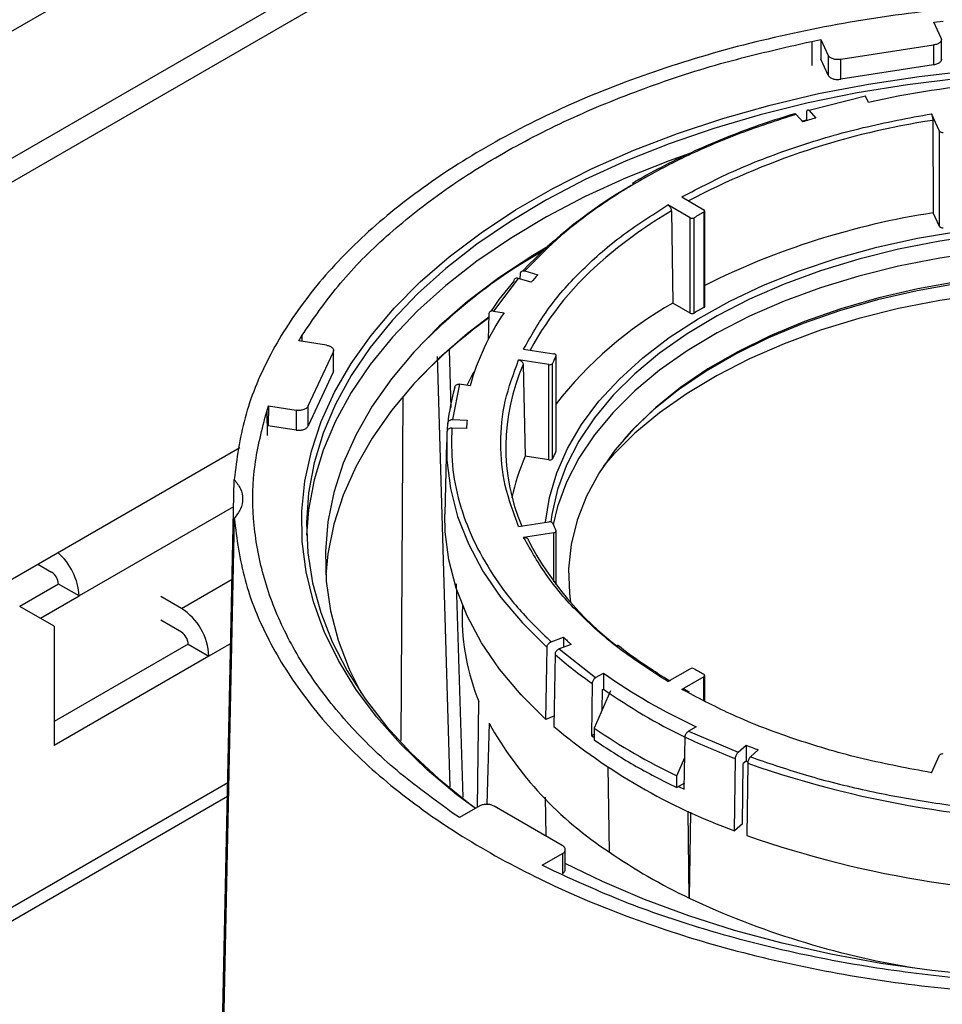
# Model space of a CAD drawing. Units: millimetres. Extents: x -2656 to -2091, y -5760 to -5361.
# Drawn here: x -2584 to -2580, y -5404 to -5399 of the extents above; entities that cross this region are included whole.
import ezdxf

# ---------------------------------------------------------------- set-up
doc = ezdxf.new("R2010")
doc.units = ezdxf.units.MM

msp = doc.modelspace()

# ---------------------------------------------------------------- linework, layer by layer
at = {"color": 8, "linetype": 'Continuous', "lineweight": 25}
for p, q in [((-2579.73102, -5396.53284), (-2590.08792, -5402.51174)), ((-2583.26817, -5401.6775), (-2584.06206, -5402.1358)), ((-2581.62199, -5402.0635), (-2581.62199, -5401.81055)), ((-2583.5365, -5402.19983), (-2583.276, -5402.04944)), ((-2583.28296, -5402.38005), (-2583.39508, -5402.44478)), ((-2580.85165, -5402.67298), (-2580.85165, -5402.55093)), ((-2580.9362, -5402.63121), (-2580.96557, -5402.6167)), ((-2580.61255, -5402.96313), (-2580.59694, -5402.96822)), ((-2595.70277, -5410.32554), (-2583.29948, -5403.16527))]:
    msp.add_line(p, q, dxfattribs=at)
at = {"color": 7, "linetype": 'Continuous', "lineweight": 25}
for p, q in [((-2597.71245, -5407.56642), (-2580.05277, -5397.3717)), ((-2579.9467, -5397.43293), (-2597.60638, -5407.62765)), ((-2579.67053, -5399.18599), (-2579.62126, -5399.18062)), ((-2579.63247, -5399.26799), (-2579.67053, -5399.18599)), ((-2580.2974, -5399.28521), (-2580.25008, -5399.27563)), ((-2580.2974, -5399.28521), (-2580.29672, -5399.40915)), ((-2580.25008, -5399.27563), (-2580.25065, -5399.37648)), ((-2580.25008, -5399.27563), (-2580.21202, -5399.35764)), ((-2579.63076, -5399.37758), (-2579.63076, -5399.27541)), ((-2580.14792, -5399.37755), (-2579.67074, -5399.30374)), ((-2579.67074, -5399.30374), (-2579.67074, -5399.4058)), ((-2580.21202, -5399.4597), (-2580.25065, -5399.37648)), ((-2580.21202, -5399.35764), (-2580.21202, -5399.4597)), ((-2580.14792, -5399.47962), (-2580.14792, -5399.37755)), ((-2579.67074, -5399.4058), (-2580.14792, -5399.47962)), ((-2580.02076, -5399.56755), (-2580.31093, -5399.64075)), ((-2580.00623, -5399.59887), (-2580.02076, -5399.56755)), ((-2580.32272, -5399.69269), (-2580.32228, -5399.64795)), ((-2580.31093, -5399.64075), (-2580.27688, -5399.67933)), ((-2580.34371, -5399.69899), (-2580.37776, -5399.66041)), ((-2580.3227, -5399.69056), (-2580.34637, -5399.69597)), ((-2579.63984, -5399.74697), (-2579.68154, -5399.65713)), ((-2579.67507, -5399.69113), (-2579.67247, -5400.1666)), ((-2579.63984, -5400.2369), (-2579.63984, -5399.74697)), ((-2580.96557, -5400.0851), (-2580.85165, -5400.15086)), ((-2580.92236, -5400.19168), (-2581.03628, -5400.12592)), ((-2581.0186, -5400.15618), (-2581.0115, -5400.63015)), ((-2580.84725, -5400.64691), (-2580.84725, -5400.15699)), ((-2580.92236, -5400.68161), (-2580.92236, -5400.19168)), ((-2580.90102, -5400.68153), (-2580.90102, -5400.19161)), ((-2580.85178, -5400.16318), (-2580.85178, -5400.65311)), ((-2579.63984, -5400.2369), (-2579.67247, -5400.1666)), ((-2581.80599, -5400.50383), (-2581.9328, -5400.67134)), ((-2581.73916, -5400.52349), (-2581.80599, -5400.50383)), ((-2581.79476, -5400.50713), (-2581.79422, -5400.47876)), ((-2581.77195, -5400.46525), (-2581.70511, -5400.48491)), ((-2580.92236, -5400.68161), (-2581.0115, -5400.63015)), ((-2581.95707, -5400.68764), (-2581.95978, -5400.81804)), ((-2581.9328, -5400.67134), (-2581.87855, -5400.67973)), ((-2582.93352, -5400.82475), (-2582.91694, -5400.79743)), ((-2582.91694, -5400.79743), (-2582.91755, -5400.82722)), ((-2582.91632, -5400.82741), (-2582.91694, -5400.79743)), ((-2582.79147, -5400.84672), (-2582.93352, -5400.82475)), ((-2581.77762, -5400.86717), (-2581.62199, -5400.89124)), ((-2582.88484, -5401.1592), (-2582.75698, -5400.88373)), ((-2582.75698, -5400.88373), (-2582.75698, -5400.98579)), ((-2582.75441, -5400.97672), (-2582.75441, -5400.87455)), ((-2582.15439, -5403.11747), (-2582.22083, -5400.90436)), ((-2582.16074, -5400.8705), (-2582.15172, -5401.16648)), ((-2581.61144, -5400.90195), (-2581.61144, -5401.39187)), ((-2581.61088, -5401.38953), (-2581.61088, -5400.89961)), ((-2581.64788, -5400.947), (-2581.8035, -5400.92293)), ((-2581.77935, -5400.94672), (-2581.76965, -5401.41809)), ((-2581.64788, -5401.43693), (-2581.64788, -5400.947)), ((-2581.62946, -5401.4307), (-2581.62946, -5400.94078)), ((-2582.75698, -5400.98579), (-2582.88484, -5401.26126)), ((-2582.1075, -5401.04773), (-2582.14277, -5401.2294)), ((-2582.05325, -5401.05612), (-2582.1075, -5401.04773)), ((-2582.39896, -5401.1133), (-2582.4081, -5402.87895)), ((-2583.09811, -5401.18776), (-2583.08881, -5401.15932)), ((-2583.08881, -5401.15932), (-2583.09092, -5401.26106)), ((-2583.08881, -5401.15932), (-2582.94676, -5401.18129)), ((-2582.88484, -5401.26126), (-2582.88484, -5401.1592)), ((-2583.09811, -5401.18776), (-2583.09557, -5401.31064)), ((-2582.94676, -5401.18129), (-2582.94676, -5401.28336)), ((-2582.94676, -5401.28336), (-2583.09092, -5401.26106)), ((-2582.16846, -5401.28276), (-2582.16773, -5401.24871)), ((-2582.07179, -5401.27491), (-2582.1467, -5401.27264)), ((-2582.14277, -5401.2294), (-2582.06787, -5401.23167)), ((-2584.85756, -5402.30926), (-2583.23646, -5401.37343)), ((-2582.17422, -5401.34722), (-2582.18208, -5401.71497)), ((-2581.64788, -5401.43693), (-2581.76965, -5401.41809)), ((-2583.35482, -5405.7957), (-2583.26521, -5401.53646)), ((-2583.26521, -5401.73691), (-2583.35482, -5406.05135)), ((-2581.8035, -5401.77886), (-2581.64788, -5401.75479)), ((-2581.62199, -5401.81055), (-2581.77762, -5401.83462)), ((-2581.61088, -5402.07818), (-2581.61088, -5401.80218)), ((-2584.27421, -5401.9725), (-2584.20348, -5402.01333)), ((-2584.16813, -5402.07457), (-2584.36729, -5402.18955)), ((-2584.06206, -5402.1358), (-2584.16813, -5402.07457)), ((-2582.1241, -5402.07323), (-2582.09072, -5403.16933)), ((-2584.26125, -5402.25079), (-2584.06206, -5402.1358)), ((-2583.5365, -5402.19983), (-2583.64257, -5402.1386)), ((-2582.09245, -5402.18298), (-2582.09337, -5402.22594)), ((-2584.19058, -5402.2916), (-2584.36735, -5402.18952)), ((-2583.5365, -5402.32231), (-2583.64257, -5402.26108)), ((-2584.19058, -5402.2916), (-2584.19058, -5402.904)), ((-2583.50115, -5402.38354), (-2584.19058, -5402.78154)), ((-2583.50115, -5402.38354), (-2583.39508, -5402.44478)), ((-2581.63639, -5402.37208), (-2581.57348, -5402.3485)), ((-2581.53263, -5402.38481), (-2581.59554, -5402.40839)), ((-2581.57348, -5402.3485), (-2581.57348, -5402.40012)), ((-2581.66395, -5402.77027), (-2581.65735, -5402.4)), ((-2581.61651, -5402.43631), (-2581.6231, -5402.80658)), ((-2581.59554, -5402.40839), (-2581.40765, -5402.55554)), ((-2583.39508, -5402.44478), (-2584.19058, -5402.904)), ((-2581.40765, -5402.55554), (-2581.36793, -5402.53262)), ((-2581.36793, -5402.53262), (-2581.36793, -5402.61427)), ((-2581.03628, -5402.57588), (-2580.92236, -5402.51011)), ((-2581.42541, -5402.58586), (-2581.42945, -5402.85392)), ((-2580.85165, -5402.55093), (-2580.96557, -5402.6167)), ((-2580.84725, -5402.67515), (-2580.84725, -5402.54481)), ((-2581.33164, -5402.62393), (-2581.41504, -5402.81497)), ((-2581.37462, -5402.7224), (-2581.37304, -5402.61722)), ((-2581.37304, -5402.61722), (-2581.36793, -5402.61427)), ((-2580.9258, -5402.62997), (-2580.95223, -5402.61486)), ((-2582.01552, -5403.22287), (-2582.00715, -5402.67899)), ((-2581.95566, -5402.78992), (-2581.96689, -5403.20702)), ((-2581.62218, -5402.75461), (-2581.66395, -5402.77027)), ((-2581.41504, -5402.81497), (-2581.41504, -5402.87621)), ((-2580.89064, -5402.80816), (-2580.93035, -5402.83108)), ((-2580.93035, -5402.83108), (-2580.67545, -5402.93955)), ((-2581.42945, -5402.85392), (-2581.41504, -5402.8456)), ((-2581.42945, -5402.85392), (-2581.41504, -5402.86405)), ((-2580.95215, -5403.12946), (-2580.94812, -5402.86139)), ((-2580.67545, -5402.93955), (-2580.6346, -5402.90323)), ((-2580.6346, -5402.90323), (-2580.6346, -5402.98489)), ((-2580.5717, -5402.92682), (-2580.61255, -5402.96313)), ((-2580.99077, -5403.05989), (-2580.94969, -5402.96579)), ((-2580.69335, -5403.34332), (-2580.68906, -5402.97171)), ((-2580.6346, -5402.98489), (-2580.64893, -5402.99763)), ((-2580.62541, -5402.98957), (-2580.63552, -5402.9857)), ((-2579.68154, -5403.04466), (-2579.63984, -5402.95482)), ((-2581.3455, -5403.01502), (-2581.33828, -5403.45162)), ((-2580.6525, -5403.307), (-2580.64893, -5402.99763)), ((-2580.62616, -5402.99529), (-2580.63045, -5403.3669)), ((-2580.99077, -5403.12114), (-2580.99077, -5403.05989)), ((-2583.29804, -5403.09681), (-2595.70277, -5410.25792)), ((-2580.95169, -5403.09857), (-2580.99077, -5403.12114)), ((-2580.98122, -5403.11562), (-2580.95215, -5403.12946)), ((-2581.66251, -5403.37101), (-2581.66549, -5403.16964)), ((-2582.00262, -5403.21542), (-2582.1066, -5403.27545)), ((-2581.58054, -5403.41833), (-2581.92985, -5403.21668)), ((-2580.92668, -5403.68923), (-2580.93286, -5403.24215)), ((-2582.1066, -5403.27545), (-2582.13929, -5403.2535)), ((-2580.92069, -5403.24777), (-2580.92668, -5403.68923)), ((-2580.6525, -5403.307), (-2580.69335, -5403.34332)), ((-2581.56371, -5403.54205), (-2581.56371, -5403.43988)), ((-2581.68234, -5403.52037), (-2581.57835, -5403.46034)), ((-2581.57835, -5403.46034), (-2581.57835, -5403.56241)), ((-2581.64432, -5403.53924), (-2581.68234, -5403.52037))]:
    msp.add_line(p, q, dxfattribs=at)
at = {"color": 7, "linetype": 'Continuous', "lineweight": 25, "flags": 128}
for points in [[(-2582.02566, -5403.22872), (-2582.12044, -5403.15759), (-2582.27338, -5403.02951), (-2582.41131, -5402.89587), (-2582.53365, -5402.75727), (-2582.63985, -5402.6143), (-2582.72945, -5402.46759), (-2582.80205, -5402.31778), (-2582.85735, -5402.16554), (-2582.8951, -5402.01151), (-2582.91513, -5401.85638), (-2582.91736, -5401.70083), (-2582.90177, -5401.54553), (-2582.86844, -5401.39116), (-2582.81751, -5401.23841), (-2582.74921, -5401.08793), (-2582.66382, -5400.94038), (-2582.56173, -5400.79642), (-2582.44338, -5400.65667), (-2582.30929, -5400.52173), (-2582.16005, -5400.39221), (-2581.9963, -5400.26867), (-2581.81877, -5400.15164), (-2581.62823, -5400.04165), (-2581.42551, -5399.93916), (-2581.2115, -5399.84463), (-2580.98714, -5399.75847), (-2580.7534, -5399.68106), (-2580.51132, -5399.61274), (-2580.26194, -5399.55381), (-2580.00636, -5399.50452), (-2579.74569, -5399.46508), (-2579.48108, -5399.43568)], [(-2579.54322, -5399.47671), (-2579.80534, -5399.50844), (-2580.06325, -5399.5501), (-2580.31582, -5399.60151), (-2580.56196, -5399.66244), (-2580.80058, -5399.73263), (-2581.03065, -5399.81177), (-2581.25115, -5399.89951), (-2581.46113, -5399.99548), (-2581.65966, -5400.09924), (-2581.84587, -5400.21036), (-2582.01896, -5400.32834), (-2582.17816, -5400.45266), (-2582.32278, -5400.58278), (-2582.45219, -5400.71814), (-2582.56582, -5400.85814), (-2582.66317, -5401.00217), (-2582.74382, -5401.1496), (-2582.80742, -5401.29978), (-2582.85368, -5401.45206), (-2582.88241, -5401.60578), (-2582.89348, -5401.76025), (-2582.88683, -5401.91481), (-2582.86251, -5402.06877), (-2582.82062, -5402.22148), (-2582.76133, -5402.37225), (-2582.68491, -5402.52042), (-2582.5917, -5402.66536), (-2582.4821, -5402.80643), (-2582.35658, -5402.943), (-2582.21571, -5403.07449), (-2582.06009, -5403.20032), (-2582.02352, -5403.22749)], [(-2580.92612, -5399.86184), (-2581.03065, -5399.89927), (-2581.25115, -5399.98702), (-2581.46113, -5400.08298), (-2581.65966, -5400.18675), (-2581.84587, -5400.29786), (-2582.01896, -5400.41584), (-2582.17816, -5400.54016), (-2582.32278, -5400.67029), (-2582.45219, -5400.80565), (-2582.56582, -5400.94565), (-2582.66317, -5401.08968), (-2582.74382, -5401.2371), (-2582.80742, -5401.38729), (-2582.85368, -5401.53957), (-2582.88241, -5401.69328), (-2582.8929, -5401.82333)], [(-2581.66492, -5401.75742), (-2581.64505, -5401.63063), (-2581.60727, -5401.50281), (-2581.55201, -5401.37712), (-2581.47963, -5401.25436), (-2581.39059, -5401.13531), (-2581.28544, -5401.02073), (-2581.16486, -5400.91132), (-2581.02959, -5400.8078), (-2580.88051, -5400.7108), (-2580.71855, -5400.62095), (-2580.54474, -5400.53881), (-2580.36017, -5400.4649), (-2580.16601, -5400.39969), (-2579.96349, -5400.3436), (-2579.7539, -5400.29697), (-2579.53854, -5400.2601)], [(-2579.42395, -5400.27993), (-2579.63975, -5400.31154), (-2579.85051, -5400.35296), (-2580.0549, -5400.40391), (-2580.25164, -5400.46407), (-2580.43948, -5400.53307), (-2580.61722, -5400.61046), (-2580.78376, -5400.69576), (-2580.93802, -5400.78843), (-2581.07905, -5400.88789), (-2581.20594, -5400.99349), (-2581.3179, -5401.10459), (-2581.41421, -5401.22046), (-2581.49427, -5401.34039), (-2581.55757, -5401.46361), (-2581.60372, -5401.58934), (-2581.63241, -5401.7168), (-2581.6376, -5401.75532)], [(-2581.65872, -5400.34315), (-2581.73113, -5400.38668), (-2581.90507, -5400.5015), (-2582.06533, -5400.62277), (-2582.21121, -5400.74995), (-2582.34204, -5400.88247), (-2582.45725, -5401.01974), (-2582.55632, -5401.16114), (-2582.63881, -5401.30605), (-2582.70435, -5401.45382), (-2582.75265, -5401.60378), (-2582.78348, -5401.75527), (-2582.79672, -5401.90761), (-2582.79231, -5402.06012), (-2582.77026, -5402.21212), (-2582.73067, -5402.36293), (-2582.67372, -5402.51188), (-2582.61221, -5402.63587)], [(-2581.85987, -5400.47014), (-2581.84587, -5400.46117), (-2581.67305, -5400.35757)], [(-2579.42395, -5400.36746), (-2579.63975, -5400.39908), (-2579.85051, -5400.44049), (-2580.0549, -5400.49144), (-2580.25164, -5400.55161), (-2580.43948, -5400.6206), (-2580.61722, -5400.698), (-2580.78376, -5400.7833), (-2580.93802, -5400.87597), (-2581.07905, -5400.97542), (-2581.20594, -5401.08103), (-2581.3179, -5401.19212), (-2581.41421, -5401.308), (-2581.49427, -5401.42792), (-2581.55757, -5401.55114), (-2581.60372, -5401.67688), (-2581.62614, -5401.76846)], [(-2579.54337, -5400.51982), (-2579.75124, -5400.55722), (-2579.95323, -5400.60415), (-2580.14802, -5400.66031), (-2580.33435, -5400.72533), (-2580.51101, -5400.7988), (-2580.67686, -5400.88024), (-2580.83082, -5400.96912), (-2580.97189, -5401.06486), (-2581.09916, -5401.16685), (-2581.2118, -5401.27441), (-2581.30908, -5401.38686), (-2581.39037, -5401.50347), (-2581.45515, -5401.62347), (-2581.50299, -5401.74609), (-2581.53358, -5401.87054), (-2581.54673, -5401.996), (-2581.54234, -5402.12167), (-2581.53622, -5402.16846)], [(-2579.54677, -5400.52932), (-2579.75565, -5400.5669), (-2579.95861, -5400.61405), (-2580.15435, -5400.67048), (-2580.34158, -5400.73583), (-2580.5191, -5400.80965), (-2580.68575, -5400.89149), (-2580.84046, -5400.9808), (-2580.98221, -5401.077), (-2581.1101, -5401.17948), (-2581.22329, -5401.28757), (-2581.26333, -5401.33115)], [(-2579.42395, -5400.58613), (-2579.63975, -5400.61775), (-2579.85051, -5400.65916), (-2580.0549, -5400.71011), (-2580.25164, -5400.77027), (-2580.43948, -5400.83927), (-2580.61722, -5400.91666), (-2580.78376, -5401.00197), (-2580.93802, -5401.09464), (-2581.07905, -5401.19409), (-2581.20594, -5401.2997), (-2581.3179, -5401.41079), (-2581.36656, -5401.46638)], [(-2581.95738, -5400.70257), (-2582.06533, -5400.78608), (-2582.21121, -5400.91326), (-2582.34204, -5401.04578), (-2582.45725, -5401.18304), (-2582.55632, -5401.32445), (-2582.63881, -5401.46936), (-2582.70435, -5401.61712), (-2582.75265, -5401.76709), (-2582.78348, -5401.91858), (-2582.79474, -5402.0274)], [(-2581.61144, -5400.90195), (-2581.61092, -5400.90026), (-2581.61099, -5400.89855), (-2581.61164, -5400.89689), (-2581.61284, -5400.89532), (-2581.61455, -5400.89393), (-2581.61671, -5400.89275), (-2581.61922, -5400.89185), (-2581.62199, -5400.89124)], [(-2582.17166, -5401.29194), (-2582.17248, -5401.43752), (-2582.15421, -5401.58271), (-2582.11698, -5401.72669), (-2582.06098, -5401.86863), (-2581.98654, -5402.00771), (-2581.89408, -5402.14315), (-2581.78415, -5402.27416), (-2581.65735, -5402.4)], [(-2581.61144, -5401.39187), (-2581.61092, -5401.39019), (-2581.61088, -5401.38953)], [(-2581.66395, -5402.77027), (-2581.79106, -5402.64413), (-2581.90127, -5402.5128), (-2581.99395, -5402.37703), (-2582.06857, -5402.2376), (-2582.12471, -5402.09531), (-2582.16203, -5401.95098), (-2582.18034, -5401.80544), (-2582.18208, -5401.71497)], [(-2581.62199, -5401.81055), (-2581.61922, -5401.80994), (-2581.61671, -5401.80904), (-2581.61455, -5401.80786), (-2581.61284, -5401.80647), (-2581.61164, -5401.80491), (-2581.61099, -5401.80324), (-2581.61092, -5401.80153), (-2581.61144, -5401.79984)], [(-2580.6346, -5402.98489), (-2580.62679, -5402.98788), (-2580.62534, -5402.98843)], [(-2578.05646, -5404.06731), (-2578.07342, -5404.06921), (-2578.33957, -5404.09355), (-2578.60792, -5404.10768), (-2578.8773, -5404.11153), (-2579.14654, -5404.1051), (-2579.41445, -5404.08842), (-2579.67987, -5404.06155), (-2579.94162, -5404.02461), (-2580.19858, -5403.97776), (-2580.44961, -5403.92121), (-2580.69362, -5403.85521), (-2580.92955, -5403.78005), (-2581.15634, -5403.69604), (-2581.37303, -5403.60357), (-2581.56371, -5403.5108)]]:
    msp.add_lwpolyline(points, dxfattribs=at)
at = {"color": 7, "linetype": 'Continuous', "lineweight": 25}
for centre, radius, start, end in [((-2578.87989, -5404.72249), 5.24597, 95.18779, 102.39829), ((-2579.04515, -5403.99029), 4.48347, 105.94578, 106.83595), ((-2579.62589, -5399.73579), 0.01787, 218.70482, 284.90871), ((-2579.99822, -5402.15645), 2.45795, 119.95351, 136.5022), ((-2580.854, -5400.157), 0.00657, 289.75234, 69.04567), ((-2580.91176, -5400.17126), 0.02301, 242.57482, 297.82577), ((-2579.52128, -5402.52478), 2.7106, 119.39639, 120.59823), ((-2579.06607, -5404.11629), 3.99597, 98.72852, 116.471), ((-2579.62589, -5400.22572), 0.01787, 218.70482, 284.90871), ((-2580.23646, -5402.87373), 2.89739, 119.72417, 136.96258), ((-2580.30801, -5401.64852), 1.63239, 129.90143, 151.60971), ((-2580.3673, -5401.7), 1.80726, 137.75208, 139.38341), ((-2580.54566, -5401.62149), 1.6924, 139.27588, 145.89522), ((-2579.9878, -5402.42069), 2.06252, 119.75769, 141.90016), ((-2579.52128, -5403.0147), 2.7106, 119.39639, 120.59823), ((-2580.8545, -5400.64637), 0.00726, 292.00165, 355.75165), ((-2580.42254, -5402.83436), 2.62314, 125.81366, 137.42428), ((-2580.79, -5401.41373), 1.3129, 146.00884, 164.19424), ((-2580.91176, -5400.66118), 0.02301, 242.57482, 297.82577), ((-2580.57106, -5401.40844), 1.15711, 154.04159, 156.16148), ((-2580.82742, -5401.37072), 1.04208, 155.99119, 202.90793), ((-2581.64339, -5400.92992), 0.01767, 255.29395, 322.05395), ((-2580.79963, -5401.67049), 1.41164, 150.40855, 154.08868), ((-2581.02148, -5401.37611), 1.15332, 164.30085, 173.65783), ((-2580.98882, -5401.35143), 1.08567, 173.66706, 175.95844), ((-2580.76326, -5401.85814), 1.09838, 156.38248, 168.03574), ((-2580.57106, -5401.89836), 1.15711, 154.04159, 156.16148), ((-2581.64339, -5401.41984), 0.01767, 255.29395, 322.05395), ((-2581.64339, -5401.77188), 0.01767, 37.94605, 104.70605), ((-2580.57106, -5401.29335), 1.15711, 203.83852, 205.95841), ((-2580.2864, -5401.08115), 1.65676, 207.68687, 232.65218), ((-2584.37554, -5402.15209), 0.3139, 2.97414, 49.51471), ((-2584.24489, -5402.07806), 0.07684, 2.60548, 57.39452), ((-2583.70212, -5402.45875), 0.30736, 2.60548, 57.39452), ((-2580.96084, -5402.24514), 1.13269, 179.0287, 202.52146), ((-2583.57791, -5402.38704), 0.07684, 2.60548, 57.39452), ((-2580.11426, -5400.74811), 2.16577, 227.6417, 229.08762), ((-2579.99991, -5400.56747), 2.47102, 229.13924, 234.76794), ((-2579.60559, -5400.03098), 3.06008, 234.8362, 245.16917), ((-2580.91176, -5402.53053), 0.02301, 62.17423, 117.42518), ((-2579.52128, -5400.17701), 2.7106, 239.40177, 240.60361), ((-2580.854, -5402.54479), 0.00657, 290.95433, 70.24766), ((-2579.62407, -5400.14148), 3.02585, 234.80773, 244.05025), ((-2580.30126, -5401.86519), 1.8953, 209.2031, 236.82816), ((-2579.61523, -5400.40212), 3.13256, 230.13611, 249.86927), ((-2579.63013, -5400.21301), 3.15533, 235.55044, 244.45494), ((-2579.30745, -5399.36797), 3.8595, 244.84318, 249.02401), ((-2579.19159, -5399.14983), 4.02123, 248.97066, 249.9278), ((-2579.62589, -5402.966), 0.01787, 75.09129, 141.29518), ((-2578.87093, -5398.00084), 5.2939, 250.63668, 271.77724), ((-2578.871, -5398.3607), 5.30638, 250.63574, 271.77818), ((-2579.60665, -5400.92733), 3.06114, 235.55044, 244.45494), ((-2579.06523, -5399.7241), 4.38032, 244.85215, 260.60262)]:
    msp.add_arc(centre, radius, start, end, dxfattribs=at)
at = {"color": 8, "linetype": 'Continuous', "lineweight": 25}
for centre, radius, start, end in [((-2579.07906, -5403.60406), 3.95807, 98.66061, 117.88372), ((-2579.79089, -5402.2332), 2.41273, 120.58713, 130.4157)]:
    msp.add_arc(centre, radius, start, end, dxfattribs=at)
at = {"color": 7, "linetype": 'Continuous', "lineweight": 25}
for points in [[(-2579.01722, -5399.08415), (-2579.20025, -5399.09211), (-2579.56631, -5399.10803), (-2580.10352, -5399.18152), (-2580.62146, -5399.2901), (-2581.11189, -5399.43569), (-2581.5673, -5399.61507), (-2581.98063, -5399.82572), (-2582.34554, -5400.06433), (-2582.65626, -5400.32724), (-2582.90845, -5400.61036), (-2583.09654, -5400.90936), (-2583.22385, -5401.21948), (-2583.25142, -5401.4308), (-2583.26521, -5401.53646)], [(-2582.91694, -5400.79743), (-2582.85851, -5400.71169), (-2582.74167, -5400.54022), (-2582.50538, -5400.29917), (-2582.22789, -5400.07373), (-2581.90803, -5399.86764), (-2581.55103, -5399.68298), (-2581.16052, -5399.52279), (-2580.74296, -5399.38639), (-2580.44592, -5399.31893), (-2580.2974, -5399.28521)], [(-2579.63247, -5399.26799), (-2579.63178, -5399.26991), (-2579.63041, -5399.27376), (-2579.63097, -5399.27969), (-2579.63346, -5399.28542), (-2579.63794, -5399.29074), (-2579.64418, -5399.29543), (-2579.65194, -5399.29927), (-2579.66087, -5399.30222), (-2579.66745, -5399.30323), (-2579.67074, -5399.30374)], [(-2580.14792, -5399.37755), (-2580.1512, -5399.37806), (-2580.15778, -5399.37908), (-2580.16806, -5399.37911), (-2580.17811, -5399.37802), (-2580.18758, -5399.37576), (-2580.19607, -5399.37244), (-2580.20318, -5399.3682), (-2580.2088, -5399.36323), (-2580.21095, -5399.3595), (-2580.21202, -5399.35764)], [(-2580.21202, -5399.4597), (-2580.21095, -5399.46157), (-2580.2088, -5399.4653), (-2580.20318, -5399.47027), (-2580.19607, -5399.47451), (-2580.18758, -5399.47783), (-2580.17811, -5399.48009), (-2580.16806, -5399.48118), (-2580.15778, -5399.48115), (-2580.1512, -5399.48013), (-2580.14792, -5399.47962)], [(-2582.79147, -5400.84672), (-2582.78824, -5400.84734), (-2582.78178, -5400.84858), (-2582.77317, -5400.85182), (-2582.76582, -5400.85593), (-2582.76008, -5400.86083), (-2582.75616, -5400.8663), (-2582.75427, -5400.8721), (-2582.75433, -5400.87804), (-2582.75609, -5400.88183), (-2582.75698, -5400.88373)], [(-2582.88484, -5401.1592), (-2582.88572, -5401.1611), (-2582.88747, -5401.16489), (-2582.89257, -5401.17005), (-2582.89923, -5401.17453), (-2582.90736, -5401.17813), (-2582.91657, -5401.18072), (-2582.9265, -5401.18215), (-2582.93676, -5401.18248), (-2582.94343, -5401.18169), (-2582.94676, -5401.18129)], [(-2582.13929, -5403.2535), (-2582.2387, -5403.18142), (-2582.43752, -5403.03727), (-2582.68099, -5402.79861), (-2582.88044, -5402.54716), (-2583.02968, -5402.2842), (-2583.12819, -5402.0134), (-2583.17325, -5401.73806), (-2583.1691, -5401.4611), (-2583.12177, -5401.27888), (-2583.09811, -5401.18776)], [(-2582.94676, -5401.28336), (-2582.94343, -5401.28375), (-2582.93676, -5401.28454), (-2582.9265, -5401.28422), (-2582.91657, -5401.28279), (-2582.90736, -5401.2802), (-2582.89923, -5401.2766), (-2582.89257, -5401.27211), (-2582.88747, -5401.26696), (-2582.88572, -5401.26316), (-2582.88484, -5401.26126)], [(-2583.26521, -5401.53646), (-2583.25299, -5401.55241), (-2583.22857, -5401.5843), (-2583.21893, -5401.63669), (-2583.22857, -5401.68907), (-2583.25299, -5401.72096), (-2583.26521, -5401.73691)], [(-2583.26521, -5401.73691), (-2583.25142, -5401.84257), (-2583.22385, -5402.05389), (-2583.09654, -5402.36401), (-2582.90845, -5402.66301), (-2582.65626, -5402.94613), (-2582.34554, -5403.20904), (-2581.98063, -5403.44765), (-2581.5673, -5403.6583), (-2581.11189, -5403.83768), (-2580.62146, -5403.98327), (-2580.10352, -5404.09185), (-2579.56631, -5404.16534), (-2579.20025, -5404.18126), (-2579.01722, -5404.18922)], [(-2581.41504, -5402.87621), (-2581.34908, -5402.91978), (-2581.21718, -5403.00692), (-2581.06624, -5403.08306), (-2580.99077, -5403.12114)], [(-2581.92985, -5403.21668), (-2581.93226, -5403.21529), (-2581.93707, -5403.2125), (-2581.94595, -5403.20951), (-2581.95559, -5403.20755), (-2581.96576, -5403.20678), (-2581.97598, -5403.2072), (-2581.98581, -5403.20882), (-2581.99499, -5403.2115), (-2582.00007, -5403.21411), (-2582.00262, -5403.21542)], [(-2581.57835, -5403.46034), (-2581.57609, -5403.45887), (-2581.57157, -5403.45593), (-2581.56693, -5403.45064), (-2581.56412, -5403.44496), (-2581.56339, -5403.43906), (-2581.56473, -5403.43319), (-2581.56812, -5403.42762), (-2581.57331, -5403.4225), (-2581.57813, -5403.41972), (-2581.58054, -5403.41833)], [(-2578.06597, -5404.09275), (-2578.2238, -5404.10641), (-2578.53947, -5404.13374), (-2579.01923, -5404.13613), (-2579.49617, -5404.11012), (-2579.96527, -5404.05325), (-2580.42077, -5403.9671), (-2580.85634, -5403.85196), (-2581.26976, -5403.7114), (-2581.51946, -5403.59663), (-2581.64432, -5403.53924)]]:
    msp.add_open_spline(points, degree=3, dxfattribs=at)
for points, knots in [([(-2579.63097, -5399.37752), (-2579.63099, -5399.37893), (-2579.63104, -5399.38229), (-2579.63351, -5399.38748), (-2579.63792, -5399.3928), (-2579.64418, -5399.3975), (-2579.65194, -5399.40134), (-2579.66087, -5399.40428), (-2579.66745, -5399.4053), (-2579.67074, -5399.4058)], [0, 0, 0, 0, 0.1066058, 0.2555049, 0.4044039, 0.5533029, 0.7022019, 0.851101, 1, 1, 1, 1]), ([(-2580.32228, -5399.64795), (-2580.32214, -5399.64583), (-2580.32184, -5399.64158), (-2580.31982, -5399.63781), (-2580.3169, -5399.63659), (-2580.31375, -5399.63787), (-2580.31171, -5399.63996), (-2580.31093, -5399.64075)], [0, 0, 0, 0, 0.217086, 0.4341718, 0.651264, 0.8683694, 1, 1, 1, 1]), ([(-2580.37776, -5399.66041), (-2580.47421, -5399.69166), (-2580.66774, -5399.75438), (-2580.93613, -5399.86952), (-2581.18536, -5399.99903), (-2581.40969, -5400.14291), (-2581.60916, -5400.29784), (-2581.7178, -5400.40957), (-2581.77195, -5400.46525)], [0, 0, 0, 0, 0.1656689, 0.3324037, 0.5, 0.6675844, 0.8343252, 1, 1, 1, 1]), ([(-2580.38469, -5399.65701), (-2580.43919, -5399.67405), (-2580.55207, -5399.70936), (-2580.71635, -5399.77049), (-2580.87895, -5399.83843), (-2581.03425, -5399.91288), (-2581.14793, -5399.97229), (-2581.20674, -5400.00842), (-2581.2192, -5400.01608)], [0, 0, 0, 0, 0.1779831, 0.3686985, 0.5607479, 0.7538527, 0.9478125, 1, 1, 1, 1]), ([(-2580.96557, -5400.0851), (-2580.87318, -5400.03698), (-2580.6877, -5399.94038), (-2580.3726, -5399.82208), (-2580.03757, -5399.7237), (-2579.79992, -5399.67926), (-2579.68154, -5399.65713)], [0, 0, 0, 0, 0.2490566, 0.5, 0.7509434, 1, 1, 1, 1]), ([(-2580.37776, -5399.66041), (-2580.37905, -5399.65915), (-2580.38158, -5399.65667), (-2580.38369, -5399.6568), (-2580.38473, -5399.65686)], [0, 0, 0, 0, 0.5093698, 1, 1, 1, 1]), ([(-2579.68154, -5399.65713), (-2579.68081, -5399.65893), (-2579.67936, -5399.66251), (-2579.67742, -5399.67021), (-2579.67595, -5399.67855), (-2579.6752, -5399.68581), (-2579.6751, -5399.68967), (-2579.67507, -5399.69113)], [0, 0, 0, 0, 0.21713945, 0.43427934, 0.65140622, 0.86850519, 1, 1, 1, 1]), ([(-2581.77762, -5400.86717), (-2581.73928, -5400.79883), (-2581.66231, -5400.66164), (-2581.49189, -5400.46823), (-2581.28696, -5400.28633), (-2581.11963, -5400.17925), (-2581.03628, -5400.12592)], [0, 0, 0, 0, 0.2490566, 0.5, 0.7509434, 1, 1, 1, 1]), ([(-2581.03628, -5400.12592), (-2581.03429, -5400.12729), (-2581.03032, -5400.13004), (-2581.02502, -5400.13662), (-2581.02102, -5400.1441), (-2581.01895, -5400.15093), (-2581.0187, -5400.15474), (-2581.0186, -5400.15618)], [0, 0, 0, 0, 0.2171394, 0.4342793, 0.6514062, 0.8685052, 1, 1, 1, 1]), ([(-2581.79422, -5400.47876), (-2581.79393, -5400.47655), (-2581.79335, -5400.47214), (-2581.78939, -5400.46725), (-2581.78365, -5400.46441), (-2581.77747, -5400.46394), (-2581.77346, -5400.46489), (-2581.77195, -5400.46525)], [0, 0, 0, 0, 0.217086, 0.4341718, 0.651264, 0.8683694, 1, 1, 1, 1]), ([(-2581.80599, -5400.50383), (-2581.8085, -5400.50332), (-2581.81351, -5400.5023), (-2581.82018, -5400.50385), (-2581.82522, -5400.50755), (-2581.82784, -5400.51241), (-2581.82815, -5400.51599), (-2581.82827, -5400.51733)], [0, 0, 0, 0, 0.2171203, 0.4342408, 0.6513549, 0.8684558, 1, 1, 1, 1]), ([(-2581.9328, -5400.67134), (-2581.93554, -5400.67115), (-2581.94102, -5400.67075), (-2581.94831, -5400.67317), (-2581.9538, -5400.67754), (-2581.95661, -5400.68273), (-2581.95694, -5400.68631), (-2581.95707, -5400.68764)], [0, 0, 0, 0, 0.2185179, 0.4370541, 0.6550598, 0.8719839, 1, 1, 1, 1]), ([(-2581.8035, -5401.77886), (-2581.82948, -5401.70861), (-2581.88166, -5401.56758), (-2581.90158, -5401.3509), (-2581.88166, -5401.13421), (-2581.82948, -5400.99318), (-2581.8035, -5400.92293)], [0, 0, 0, 0, 0.2490566, 0.5, 0.7509434, 1, 1, 1, 1]), ([(-2581.8035, -5400.92293), (-2581.80078, -5400.92358), (-2581.79535, -5400.92487), (-2581.78811, -5400.92951), (-2581.78265, -5400.93554), (-2581.77982, -5400.9416), (-2581.77948, -5400.94532), (-2581.77935, -5400.94672)], [0, 0, 0, 0, 0.21713945, 0.43427934, 0.65140622, 0.86850519, 1, 1, 1, 1]), ([(-2582.75467, -5400.97667), (-2582.75462, -5400.9778), (-2582.75451, -5400.98091), (-2582.75602, -5400.9839), (-2582.75698, -5400.98579)], [0, 0, 0, 0, 0.3664527, 1, 1, 1, 1]), ([(-2582.13177, -5401.06404), (-2582.13146, -5401.0618), (-2582.13083, -5401.05734), (-2582.12655, -5401.05196), (-2582.12034, -5401.04839), (-2582.11359, -5401.04711), (-2582.10919, -5401.04756), (-2582.1075, -5401.04773)], [0, 0, 0, 0, 0.2157237, 0.4314293, 0.6476532, 0.8649458, 1, 1, 1, 1]), ([(-2582.1467, -5401.27264), (-2582.1495, -5401.27278), (-2582.15512, -5401.27306), (-2582.1626, -5401.27636), (-2582.16825, -5401.28137), (-2582.17118, -5401.28691), (-2582.17153, -5401.29056), (-2582.17166, -5401.29194)], [0, 0, 0, 0, 0.2171203, 0.4342408, 0.6513549, 0.8684558, 1, 1, 1, 1]), ([(-2582.16773, -5401.24871), (-2582.16741, -5401.24643), (-2582.16676, -5401.24186), (-2582.16233, -5401.23594), (-2582.15589, -5401.23161), (-2582.14896, -5401.22952), (-2582.14447, -5401.22944), (-2582.14277, -5401.2294)], [0, 0, 0, 0, 0.21708599, 0.43417176, 0.65126397, 0.8683694, 1, 1, 1, 1]), ([(-2582.1467, -5401.27264), (-2582.14803, -5401.33649), (-2582.15071, -5401.4646), (-2582.11217, -5401.65635), (-2582.04251, -5401.84571), (-2581.93883, -5402.0298), (-2581.80613, -5402.20699), (-2581.69285, -5402.31717), (-2581.63639, -5402.37208)], [0, 0, 0, 0, 0.1656689, 0.3324037, 0.5, 0.6675844, 0.8343252, 1, 1, 1, 1]), ([(-2581.77762, -5401.83462), (-2581.7749, -5401.83443), (-2581.76947, -5401.83404), (-2581.76223, -5401.83644), (-2581.75677, -5401.84077), (-2581.75394, -5401.84596), (-2581.7536, -5401.84958), (-2581.75347, -5401.85094)], [0, 0, 0, 0, 0.2171394, 0.4342793, 0.6514062, 0.8685052, 1, 1, 1, 1]), ([(-2581.03628, -5402.57588), (-2581.11963, -5402.52254), (-2581.28696, -5402.41546), (-2581.49189, -5402.23356), (-2581.66231, -5402.04015), (-2581.73928, -5401.90296), (-2581.77762, -5401.83462)], [0, 0, 0, 0, 0.2490566, 0.5, 0.7509434, 1, 1, 1, 1]), ([(-2581.65735, -5402.4), (-2581.65708, -5402.3976), (-2581.65654, -5402.39282), (-2581.65281, -5402.38537), (-2581.64741, -5402.37882), (-2581.64159, -5402.37434), (-2581.63781, -5402.3727), (-2581.63639, -5402.37208)], [0, 0, 0, 0, 0.217086, 0.4341718, 0.651264, 0.8683694, 1, 1, 1, 1]), ([(-2581.59554, -5402.40839), (-2581.5979, -5402.4095), (-2581.60261, -5402.41172), (-2581.6089, -5402.4176), (-2581.61364, -5402.42456), (-2581.6161, -5402.4311), (-2581.6164, -5402.43488), (-2581.61651, -5402.43631)], [0, 0, 0, 0, 0.2171203, 0.4342408, 0.6513549, 0.8684558, 1, 1, 1, 1]), ([(-2581.13295, -5402.50477), (-2581.14612, -5402.4963), (-2581.20219, -5402.46027), (-2581.25631, -5402.42092), (-2581.29406, -5402.38897), (-2581.2957, -5402.38758)], [0, 0, 0, 0, 0.22695622, 0.96644899, 1, 1, 1, 1]), ([(-2581.0231, -5402.57437), (-2581.03032, -5402.57029), (-2581.06923, -5402.54832), (-2581.10435, -5402.52432), (-2581.13295, -5402.50477)], [0, 0, 0, 0, 0.1855345, 1, 1, 1, 1]), ([(-2581.40765, -5402.55554), (-2581.40965, -5402.55693), (-2581.41366, -5402.5597), (-2581.41901, -5402.56633), (-2581.42303, -5402.57387), (-2581.42508, -5402.58067), (-2581.42532, -5402.58445), (-2581.42541, -5402.58586)], [0, 0, 0, 0, 0.2185179, 0.4370541, 0.6550598, 0.8719839, 1, 1, 1, 1]), ([(-2580.96557, -5402.6167), (-2580.9636, -5402.6158), (-2580.95966, -5402.61401), (-2580.9552, -5402.61405), (-2580.95342, -5402.61553), (-2580.95291, -5402.61596)], [0, 0, 0, 0, 0.4151356, 0.830272, 1, 1, 1, 1]), ([(-2579.68154, -5403.04466), (-2579.79993, -5403.02253), (-2580.03759, -5402.97811), (-2580.3725, -5402.87964), (-2580.67721, -5402.76573), (-2580.8533, -5402.67426), (-2580.9362, -5402.63121)], [0, 0, 0, 0, 0.2556593, 0.5132555, 0.7708517, 1, 1, 1, 1]), ([(-2580.94812, -5402.86139), (-2580.94789, -5402.85898), (-2580.94743, -5402.85415), (-2580.9443, -5402.84631), (-2580.93975, -5402.83915), (-2580.93481, -5402.83397), (-2580.93159, -5402.83188), (-2580.93035, -5402.83108)], [0, 0, 0, 0, 0.2157237, 0.4314293, 0.6476532, 0.8649458, 1, 1, 1, 1]), ([(-2580.68906, -5402.97171), (-2580.68889, -5402.96926), (-2580.68853, -5402.96437), (-2580.68612, -5402.95616), (-2580.68261, -5402.94852), (-2580.67883, -5402.94286), (-2580.67638, -5402.94046), (-2580.67545, -5402.93955)], [0, 0, 0, 0, 0.217086, 0.4341718, 0.651264, 0.8683694, 1, 1, 1, 1]), ([(-2580.61255, -5402.96313), (-2580.61408, -5402.96472), (-2580.61714, -5402.96789), (-2580.62122, -5402.97504), (-2580.6243, -5402.98296), (-2580.6259, -5402.99), (-2580.62609, -5402.99384), (-2580.62616, -5402.99529)], [0, 0, 0, 0, 0.2171203, 0.4342408, 0.6513549, 0.8684558, 1, 1, 1, 1]), ([(-2580.59694, -5402.96822), (-2580.50694, -5402.99903), (-2580.32118, -5403.0626), (-2580.01963, -5403.13768), (-2579.70078, -5403.19767), (-2579.37273, -5403.23748), (-2579.08569, -5403.25798), (-2578.90905, -5403.25727), (-2578.84371, -5403.25701)], [0, 0, 0, 0, 0.1697362, 0.3503305, 0.5318578, 0.7133721, 0.8939729, 1, 1, 1, 1]), ([(-2581.57835, -5403.56241), (-2581.57609, -5403.56094), (-2581.57157, -5403.558), (-2581.56696, -5403.55271), (-2581.56413, -5403.54731), (-2581.56393, -5403.54367), (-2581.56384, -5403.54199)], [0, 0, 0, 0, 0.25951528, 0.51903055, 0.77854583, 1, 1, 1, 1])]:
    msp.add_open_spline(points, degree=3, knots=knots, dxfattribs=at)

doc.saveas('drawing.dxf')
